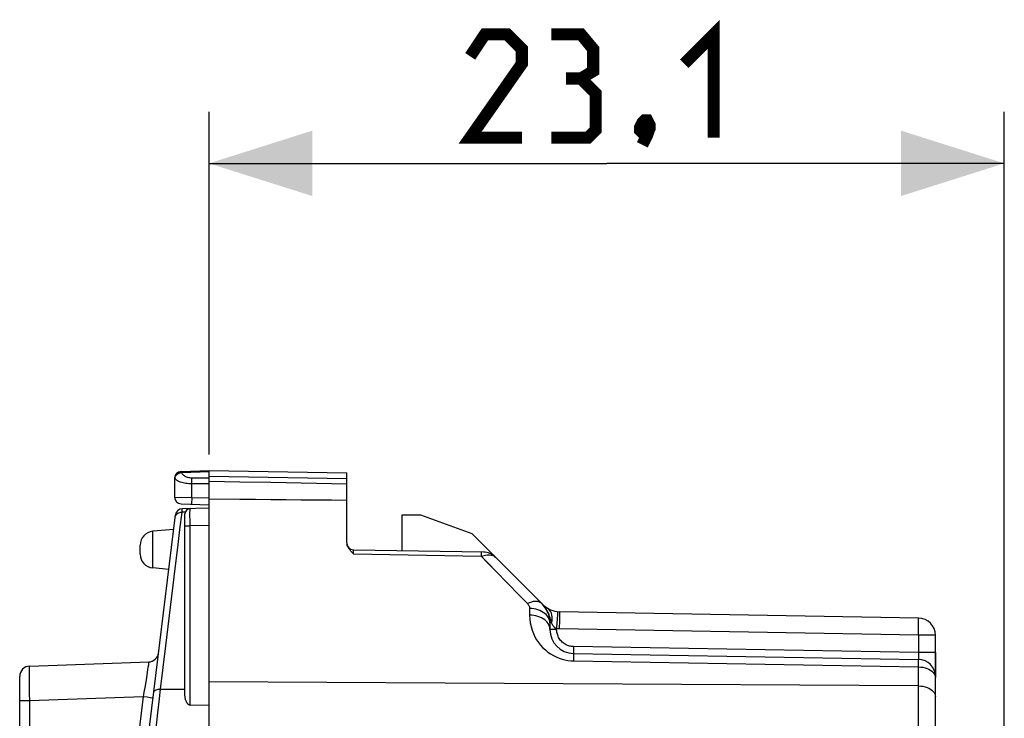
# Model space of a CAD drawing. Units: millimetres. Extents: x -80 to 52, y -24 to 36.
# Drawn here: x -73 to -44, y 16 to 36 of the extents above; entities that cross this region are included whole.
import ezdxf

# ---------------------------------------------------------------- set-up
doc = ezdxf.new("R2010")
doc.units = ezdxf.units.MM
doc.header["$LTSCALE"] = 15.367
doc.layers.get('0').update_dxf_attribs({"linetype": 'CONTINUOUS'})
for name, color, linetype in [('ASSI', 7, 'CONTINUOUS'), ('RACCORDO', 7, 'CONTINUOUS'), ('SMUSSO', 7, 'CONTINUOUS')]:
    doc.layers.add(name, color=color, linetype=linetype)
doc.styles.get("Standard").update_dxf_attribs({"font": 'txt', "width": 0.8})
doc.dimstyles.new('DIMSTYLE_1', dxfattribs={"dimtxt": 3, "dimasz": 3, "dimexe": 1.5, "dimexo": 0.5, "dimgap": 0.75, "dimtad": 1, "dimtxsty": 'STANDARD', "dimblk": '_FILLED', "dimblk1": '_FILLED', "dimblk2": '_FILLED', "dimcen": 0.09, "dimazin": 2, "dimtfac": 1, "dimtofl": 0, "dimtmove": 0, "dimatfit": 3, "dimldrblk": '_FILLED', "dimfxl": 1, "dimtolj": 1, "dimarcsym": 0})

# ---------------------------------------------------------------- blocks, each defined once
blk = doc.blocks.new('_FILLED')
at = {"color": 0, "linetype": 'BYBLOCK'}
blk.add_solid([(0, 0), (-1, 0.3167), (-1, -0.3167)], dxfattribs=at)
blk = doc.blocks.new('*D0')
at = {"color": 7, "linetype": 'CONTINUOUS'}
for p, q in [((-67.5, 23.675), (-67.5, 33.626)), ((-44.4, 15.768), (-44.4, 33.626)), ((-67.5, 32.126), (-55.95, 32.126)), ((-44.4, 32.126), (-55.95, 32.126))]:
    blk.add_line(p, q, dxfattribs=at)
at = {"color": 7, "linetype": 'CONTINUOUS', "xscale": 3, "yscale": 3, "zscale": 3, "rotation": 180}
blk.add_blockref('_FILLED', (-67.5, 32.126), dxfattribs=at)
at = {"color": 7, "linetype": 'CONTINUOUS', "xscale": 3, "yscale": 3, "zscale": 3}
blk.add_blockref('_FILLED', (-44.4, 32.126), dxfattribs=at)
at = {"color": 7, "linetype": 'CONTINUOUS', "insert": (-55.95, 35.876), "char_height": 3, "width": 11.89286, "attachment_point": 2, "line_spacing_factor": 0.9}
blk.add_mtext('{\\ftxt;\\W0.0001;\\H0.0001;\\~}{\\ftxt;\\W2.6428571429;\\H3.0; }{\\ftxt;\\W0.0001;\\H0.0001;\\~}', dxfattribs=at)

msp = doc.modelspace()

# ---------------------------------------------------------------- linework, layer by layer
at = {"color": 7, "linetype": 'CONTINUOUS'}
for p, q in [((-67.5, 23.208), (-63.5, 23.138)), ((-67.5, 15.636), (-67.5, 23.076)), ((-63.5, 22.338), (-63.5, 23.138)), ((-66.602, 22.363), (-67.5, 22.371)), ((-67.5, 22.108), (-68.278, 22.094)), ((-68.2, 16.681), (-68.2, 21.948)), ((-61.9, 21.908), (-61.9, 20.88)), ((-61.351, 21.908), (-61.9, 21.908)), ((-59.856, 21.364), (-61.351, 21.908)), ((-68.053, 16.393), (-67.5, 16.396))]:
    msp.add_line(p, q, dxfattribs=at)
at = {"color": 250, "linetype": 'CONTINUOUS'}
for p, q in [((-67.5, 23.041), (-63.5, 22.971)), ((-68.054, 21.973), (-68.053, 22.044)), ((-68.193, 21.994), (-68.285, 21.992)), ((-68.054, 21.878), (-68.054, 21.973)), ((-68.053, 21.765), (-68.054, 21.878)), ((-68.053, 21.598), (-68.053, 21.765)), ((-68.2, 21.598), (-68.053, 21.598)), ((-67.5, 21.608), (-68.053, 21.598)), ((-68.053, 16.393), (-68.053, 21.598)), ((-68.912, 16.853), (-68.2, 16.857))]:
    msp.add_line(p, q, dxfattribs=at)
at = {"color": 7, "linetype": 'CONTINUOUS', "const_width": 0.35}
for points in [[(-58.414, 32.876), (-59.914, 32.876), (-58.414, 35.019), (-58.414, 35.447), (-58.843, 35.876), (-59.486, 35.876), (-59.914, 35.233)], [(-56.7, 34.59), (-56.343, 34.804), (-56.343, 35.447), (-56.7, 35.876), (-57.557, 35.876)], [(-53.7, 35.019), (-52.843, 35.876), (-52.843, 32.876)], [(-57.557, 32.876), (-56.486, 32.876), (-56.271, 33.09), (-56.271, 34.162), (-56.7, 34.59), (-57.129, 34.59)], [(-54.771, 33.376), (-54.7, 33.233), (-54.7, 33.162), (-54.843, 33.019), (-54.914, 33.019), (-54.986, 33.09), (-54.986, 33.162), (-54.914, 33.304), (-54.843, 33.376), (-54.771, 33.376)], [(-54.7, 33.162), (-54.771, 32.947), (-54.914, 32.662)]]:
    msp.add_lwpolyline(points, dxfattribs=at)
at = {"color": 7, "linetype": 'CONTINUOUS'}
for points in [[(-66.602, 22.871), (-67.05, 22.879), (-67.5, 22.888)], [(-63.5, 22.808), (-63.939, 22.817), (-64.379, 22.826), (-64.821, 22.835), (-65.264, 22.844), (-65.709, 22.853), (-66.602, 22.871)], [(-63.5, 22.338), (-63.939, 22.341), (-64.379, 22.344), (-64.821, 22.348), (-65.264, 22.351), (-65.709, 22.355), (-66.155, 22.359), (-66.602, 22.363)], [(-68.053, 16.393), (-68.064, 16.394), (-68.075, 16.397), (-68.086, 16.401), (-68.096, 16.407), (-68.105, 16.415), (-68.114, 16.424), (-68.122, 16.433), (-68.13, 16.443), (-68.138, 16.454), (-68.145, 16.466), (-68.151, 16.478), (-68.158, 16.491), (-68.163, 16.504), (-68.169, 16.517), (-68.174, 16.531), (-68.179, 16.546), (-68.183, 16.561), (-68.187, 16.576), (-68.191, 16.593), (-68.194, 16.609), (-68.196, 16.626), (-68.198, 16.644), (-68.199, 16.662), (-68.2, 16.681)]]:
    msp.add_lwpolyline(points, dxfattribs=at)
at = {"color": 250, "linetype": 'CONTINUOUS'}
msp.add_lwpolyline([(-68.053, 22.044), (-68.053, 22.078), (-68.053, 22.089), (-68.053, 22.096), (-68.053, 22.098)], dxfattribs=at)
at = {"color": 7, "linetype": 'CONTINUOUS'}
msp.add_arc((-68.05, 21.948), 0.15, 91, 180, dxfattribs=at)
at = {"layer": 'ASSI', "color": 7, "linetype": 'CONTINUOUS'}
for p, q in [((-68.307, 23.18), (-67.5, 23.208)), ((-67.5, 22.108), (-67.5, 23.208)), ((-67.5, 23.208), (-63.5, 23.138)), ((-68.5, 22.98), (-68.5, 22.436)), ((-63.5, 21.104), (-63.5, 23.138)), ((-66.602, 22.363), (-67.5, 22.371)), ((-68.307, 22.236), (-67.5, 22.208)), ((-61.9, 21.908), (-61.9, 20.88)), ((-61.351, 21.908), (-61.9, 21.908)), ((-59.856, 21.364), (-61.351, 21.908)), ((-59.856, 21.364), (-57.834, 19.342)), ((-63.303, 20.905), (-59.529, 20.839)), ((-57.8, 19.308), (-57.829, 19.337)), ((-46.891, 18.921), (-57.317, 19.103)), ((-57.6, 18.777), (-57.6, 18.591)), ((-46.4, -8.987), (-46.4, 18.421)), ((-56.912, 17.891), (-46.891, 17.717))]:
    msp.add_line(p, q, dxfattribs=at)
at = {"layer": 'ASSI', "color": 250, "linetype": 'CONTINUOUS'}
for p, q in [((-68.295, 23.148), (-67.5, 23.175)), ((-68.5, 22.98), (-68.491, 22.98)), ((-68, 22.426), (-68, 22.986)), ((-67.5, 22.986), (-68, 22.986)), ((-67.5, 23.041), (-63.5, 22.971)), ((-67.5, 22.819), (-68, 22.819)), ((-68.5, 22.436), (-68, 22.426)), ((-68, 22.426), (-68.007, 22.226)), ((-68, 22.426), (-67.5, 22.408)), ((-63.304, 20.867), (-63.304, 20.889)), ((-63.303, 20.782), (-63.304, 20.867)), ((-63.303, 20.782), (-59.595, 20.717)), ((-59.594, 20.742), (-59.595, 20.717)), ((-59.595, 20.717), (-59.382, 20.499)), ((-59.594, 20.815), (-59.594, 20.784)), ((-59.594, 20.784), (-59.594, 20.742)), ((-59.382, 20.499), (-59.173, 20.286)), ((-58.19, 19.197), (-58.19, 19.007)), ((-57.741, 19.233), (-57.749, 19.244)), ((-57.751, 18.867), (-57.794, 18.898)), ((-57.669, 19.116), (-57.678, 19.133)), ((-57.532, 18.953), (-57.54, 19.007)), ((-57.538, 18.837), (-57.532, 18.896)), ((-57.532, 18.896), (-57.532, 18.953)), ((-57.379, 18.9), (-57.376, 18.941)), ((-57.367, 19.103), (-57.368, 19.106)), ((-57.712, 18.833), (-57.751, 18.867)), ((-57.551, 18.777), (-57.6, 18.777)), ((-57.403, 18.591), (-57.6, 18.591)), ((-57.551, 18.777), (-57.538, 18.837)), ((-57.543, 18.762), (-57.551, 18.777)), ((-57.403, 18.608), (-57.412, 18.611)), ((-57.403, 18.591), (-57.403, 18.608)), ((-57.317, 18.603), (-57.316, 18.707)), ((-46.891, 18.421), (-57.317, 18.603)), ((-46.891, 18.421), (-46.89, 18.525)), ((-46.891, 18.421), (-46.891, 17.916)), ((-46.4, 18.421), (-46.891, 18.421)), ((-56.912, 18.091), (-56.913, 18.04)), ((-56.913, 18.04), (-56.913, 17.991)), ((-46.891, 17.916), (-56.912, 18.091)), ((-56.913, 17.991), (-56.914, 17.95)), ((-56.911, 17.847), (-56.911, 17.794)), ((-46.891, 17.916), (-46.891, 17.899)), ((-46.4, 17.916), (-46.891, 17.916)), ((-46.891, 17.899), (-46.889, 17.864)), ((-56.995, 17.683), (-56.912, 17.679)), ((-56.912, 17.679), (-46.891, 17.503)), ((-46.891, 16.95), (-46.891, 17.503)), ((-46.89, 17.618), (-46.89, 17.672)), ((-46.404, 17.223), (-46.4, 17.181)), ((-46.891, 16.67), (-46.891, 16.95)), ((-46.891, 16.256), (-46.891, 16.67))]:
    msp.add_line(p, q, dxfattribs=at)
for points in [[(-68.491, 22.98), (-68.489, 23.006), (-68.485, 23.031), (-68.477, 23.055), (-68.466, 23.079), (-68.452, 23.1), (-68.435, 23.12), (-68.417, 23.137), (-68.396, 23.151), (-68.374, 23.163), (-68.35, 23.172)], [(-68.35, 23.172), (-68.326, 23.178), (-68.302, 23.18)], [(-68.302, 23.18), (-68.301, 23.18), (-68.3, 23.178), (-68.299, 23.176), (-68.299, 23.173), (-68.298, 23.17), (-68.297, 23.165), (-68.296, 23.16), (-68.295, 23.154), (-68.295, 23.148)], [(-68.491, 22.98), (-68.487, 23.001), (-68.481, 23.02), (-68.471, 23.04), (-68.459, 23.058), (-68.444, 23.076), (-68.427, 23.092), (-68.408, 23.107), (-68.388, 23.12), (-68.366, 23.13), (-68.342, 23.138), (-68.319, 23.144), (-68.295, 23.148)], [(-68, 22.819), (-68.045, 22.82), (-68.089, 22.823), (-68.133, 22.827), (-68.175, 22.832), (-68.217, 22.839), (-68.256, 22.848), (-68.294, 22.858), (-68.329, 22.869), (-68.362, 22.881), (-68.392, 22.895), (-68.419, 22.91), (-68.443, 22.926), (-68.463, 22.943), (-68.479, 22.961), (-68.491, 22.98)], [(-68, 22.986), (-68.027, 22.986), (-68.054, 22.989), (-68.08, 22.993), (-68.105, 22.998), (-68.13, 23.006), (-68.154, 23.014), (-68.176, 23.024), (-68.197, 23.035), (-68.217, 23.048), (-68.235, 23.062), (-68.251, 23.077), (-68.266, 23.093), (-68.277, 23.11), (-68.287, 23.128), (-68.295, 23.148)], [(-63.304, 20.889), (-63.304, 20.898), (-63.304, 20.901), (-63.304, 20.903), (-63.304, 20.904), (-63.303, 20.905)], [(-59.595, 20.84), (-59.594, 20.838), (-59.594, 20.833), (-59.594, 20.826), (-59.594, 20.815)], [(-59.595, 20.717), (-59.55, 20.731), (-59.507, 20.741)], [(-59.507, 20.741), (-59.465, 20.748), (-59.424, 20.753)], [(-59.424, 20.753), (-59.386, 20.756), (-59.349, 20.755)], [(-59.349, 20.755), (-59.314, 20.751), (-59.281, 20.744), (-59.252, 20.735), (-59.227, 20.724), (-59.204, 20.709), (-59.184, 20.692)], [(-59.173, 20.286), (-58.49, 19.588), (-58.248, 19.341)], [(-57.834, 19.342), (-57.865, 19.367), (-57.9, 19.386), (-57.94, 19.398), (-57.985, 19.405), (-58.033, 19.405), (-58.084, 19.398), (-58.137, 19.385), (-58.192, 19.366), (-58.248, 19.341)], [(-58.248, 19.341), (-58.236, 19.328), (-58.226, 19.314), (-58.216, 19.299), (-58.208, 19.283), (-58.202, 19.267), (-58.196, 19.25), (-58.193, 19.232), (-58.19, 19.215), (-58.19, 19.197)], [(-57.6, 18.777), (-57.603, 18.82), (-57.613, 18.863), (-57.629, 18.905), (-57.651, 18.946), (-57.679, 18.984), (-57.712, 19.021), (-57.751, 19.055), (-57.794, 19.086), (-57.842, 19.114), (-57.894, 19.138), (-57.949, 19.158), (-58.007, 19.174), (-58.066, 19.186), (-58.128, 19.194), (-58.19, 19.197)], [(-57.749, 19.244), (-57.763, 19.261), (-57.776, 19.278), (-57.79, 19.295), (-57.805, 19.311), (-57.819, 19.327)], [(-57.749, 19.244), (-57.754, 19.252), (-57.759, 19.259), (-57.765, 19.267), (-57.77, 19.274), (-57.776, 19.281), (-57.781, 19.288), (-57.787, 19.295), (-57.794, 19.301), (-57.8, 19.308)], [(-57.698, 19.168), (-57.709, 19.186), (-57.721, 19.204), (-57.732, 19.22), (-57.741, 19.233)], [(-57.678, 19.133), (-57.688, 19.15), (-57.698, 19.168)], [(-57.54, 19.007), (-57.553, 19.058), (-57.574, 19.103), (-57.6, 19.143), (-57.631, 19.177), (-57.668, 19.204)], [(-58.19, 19.007), (-58.183, 18.891), (-58.169, 18.78), (-58.148, 18.673), (-58.118, 18.571), (-58.08, 18.473), (-58.036, 18.38), (-57.985, 18.292), (-57.929, 18.21), (-57.868, 18.132), (-57.801, 18.06), (-57.73, 17.994), (-57.655, 17.934), (-57.577, 17.88), (-57.496, 17.832), (-57.413, 17.791), (-57.33, 17.757), (-57.245, 17.73), (-57.161, 17.708), (-57.078, 17.692), (-56.995, 17.683)], [(-57.794, 18.898), (-57.842, 18.925), (-57.894, 18.949), (-57.949, 18.969), (-58.007, 18.985), (-58.066, 18.997), (-58.128, 19.004), (-58.19, 19.007)], [(-57.616, 18.998), (-57.624, 19.019), (-57.633, 19.039), (-57.641, 19.059), (-57.651, 19.079), (-57.66, 19.098), (-57.669, 19.116)], [(-57.601, 18.955), (-57.608, 18.977), (-57.616, 18.998)], [(-57.58, 18.888), (-57.587, 18.91), (-57.594, 18.933), (-57.601, 18.955)], [(-57.568, 18.843), (-57.574, 18.866), (-57.58, 18.888)], [(-57.39, 18.761), (-57.386, 18.81), (-57.382, 18.856), (-57.379, 18.9)], [(-57.376, 18.941), (-57.373, 18.978), (-57.371, 19.01), (-57.369, 19.039), (-57.368, 19.062), (-57.367, 19.081), (-57.367, 19.095), (-57.367, 19.103)], [(-57.316, 18.707), (-57.315, 18.758), (-57.314, 18.806), (-57.314, 18.853), (-57.314, 18.897), (-57.314, 18.938), (-57.314, 18.975), (-57.314, 19.007), (-57.314, 19.036), (-57.314, 19.06), (-57.315, 19.079), (-57.316, 19.092), (-57.316, 19.1), (-57.317, 19.103)], [(-46.89, 18.525), (-46.889, 18.576), (-46.888, 18.624), (-46.888, 18.671), (-46.888, 18.715), (-46.888, 18.756), (-46.888, 18.793), (-46.888, 18.825), (-46.888, 18.854), (-46.888, 18.878), (-46.889, 18.897), (-46.89, 18.91), (-46.89, 18.918), (-46.891, 18.921)], [(-57.651, 18.759), (-57.679, 18.797), (-57.712, 18.833)], [(-57.6, 18.591), (-57.603, 18.634), (-57.613, 18.677), (-57.629, 18.718), (-57.651, 18.759)], [(-57.551, 18.777), (-57.556, 18.799), (-57.568, 18.843)], [(-57.513, 18.707), (-57.521, 18.72), (-57.528, 18.734), (-57.536, 18.747), (-57.543, 18.762)], [(-57.412, 18.611), (-57.42, 18.614), (-57.428, 18.619), (-57.437, 18.624), (-57.446, 18.63), (-57.454, 18.637), (-57.463, 18.645), (-57.471, 18.653), (-57.48, 18.663), (-57.488, 18.673), (-57.496, 18.684), (-57.505, 18.695), (-57.513, 18.707)], [(-57.403, 18.608), (-57.399, 18.66), (-57.39, 18.761)], [(-57.317, 18.603), (-57.332, 18.603), (-57.346, 18.604), (-57.36, 18.605), (-57.375, 18.605), (-57.389, 18.607), (-57.403, 18.608)], [(-56.912, 18.091), (-56.94, 18.092), (-56.969, 18.095), (-56.999, 18.101), (-57.029, 18.108), (-57.061, 18.117), (-57.092, 18.128), (-57.123, 18.142), (-57.154, 18.159), (-57.184, 18.177), (-57.212, 18.198), (-57.239, 18.221), (-57.265, 18.246), (-57.288, 18.272), (-57.31, 18.3), (-57.329, 18.329), (-57.346, 18.359), (-57.361, 18.39), (-57.373, 18.421), (-57.383, 18.451), (-57.391, 18.481), (-57.397, 18.51), (-57.401, 18.538), (-57.403, 18.565), (-57.403, 18.591)], [(-56.914, 17.95), (-56.914, 17.933), (-56.913, 17.918), (-56.913, 17.907), (-56.913, 17.898), (-56.913, 17.893), (-56.912, 17.891)], [(-56.912, 17.891), (-56.912, 17.889), (-56.911, 17.88), (-56.911, 17.866), (-56.911, 17.847)], [(-56.911, 17.794), (-56.912, 17.721), (-56.912, 17.679)], [(-46.889, 17.864), (-46.888, 17.831), (-46.888, 17.816), (-46.888, 17.801), (-46.888, 17.787), (-46.888, 17.775), (-46.888, 17.763), (-46.888, 17.753), (-46.888, 17.743), (-46.888, 17.735), (-46.889, 17.729), (-46.889, 17.723), (-46.89, 17.72), (-46.891, 17.717), (-46.891, 17.717)], [(-46.89, 17.672), (-46.89, 17.691), (-46.891, 17.705), (-46.891, 17.714), (-46.891, 17.716)], [(-46.891, 17.503), (-46.891, 17.545), (-46.89, 17.618)], [(-46.891, 17.503), (-46.827, 17.499), (-46.764, 17.491), (-46.703, 17.477), (-46.645, 17.458), (-46.592, 17.434)], [(-46.592, 17.434), (-46.543, 17.407), (-46.501, 17.375)], [(-46.501, 17.375), (-46.466, 17.34), (-46.437, 17.303), (-46.417, 17.263), (-46.404, 17.223)], [(-46.891, 16.95), (-50.335, 16.969), (-53.776, 16.989), (-57.213, 17.009), (-60.646, 17.028), (-64.075, 17.048), (-67.5, 17.067)], [(-46.891, 16.95), (-46.827, 16.946), (-46.764, 16.938), (-46.703, 16.924), (-46.645, 16.906), (-46.592, 16.883), (-46.543, 16.856), (-46.501, 16.826), (-46.466, 16.792), (-46.437, 16.756), (-46.417, 16.718), (-46.404, 16.678), (-46.4, 16.638)], [(-46.891, 15.702), (-46.891, 15.814), (-46.891, 16.256)]]:
    msp.add_lwpolyline(points, dxfattribs=at)
at = {"layer": 'ASSI', "color": 7, "linetype": 'CONTINUOUS'}
for points in [[(-66.602, 22.871), (-67.05, 22.879), (-67.5, 22.888)], [(-63.5, 22.808), (-63.939, 22.817), (-64.379, 22.826), (-64.821, 22.835), (-65.264, 22.844), (-65.709, 22.853), (-66.602, 22.871)], [(-63.5, 22.338), (-63.939, 22.341), (-64.379, 22.344), (-64.821, 22.348), (-65.264, 22.351), (-65.709, 22.355), (-66.155, 22.359), (-66.602, 22.363)], [(-63.486, 21.031), (-63.492, 21.049), (-63.496, 21.067)], [(-63.423, 20.919), (-63.437, 20.938), (-63.449, 20.957), (-63.461, 20.975), (-63.471, 20.994), (-63.479, 21.012), (-63.486, 21.031)], [(-63.377, 20.862), (-63.393, 20.881), (-63.409, 20.9), (-63.423, 20.919)], [(-63.303, 20.782), (-63.323, 20.802), (-63.342, 20.822), (-63.359, 20.842), (-63.377, 20.862)]]:
    msp.add_lwpolyline(points, dxfattribs=at)
for centre, radius, start, end in [((-68.3, 22.98), 0.2, 92.0003, 180), ((-68.3, 22.436), 0.2, 180, 268), ((-63.3, 21.104), 0.2, 180, 269), ((-59.538, 20.339), 0.5, 45, 89), ((-58.4, 18.777), 0.8, 359.9996, 45), ((-57.305, 19.803), 0.7, 225, 269), ((-46.9, 18.421), 0.5, 0, 89), ((-56.9, 18.591), 0.7, 180, 269), ((-46.9, 17.217), 0.5, 0, 89)]:
    msp.add_arc(centre, radius, start, end, dxfattribs=at)
at = {"layer": 'RACCORDO', "color": 7, "linetype": 'CONTINUOUS'}
for p, q in [((-63.5, 21.104), (-63.5, 22.338)), ((-71.185, -0.17), (-68.473, 21.919)), ((-68.525, 21.493), (-69.135, 21.44)), ((-59.856, 21.364), (-57.834, 19.342)), ((-69.5, 20.774), (-69.5, 21.041)), ((-63.303, 20.905), (-59.529, 20.839)), ((-68.667, 20.335), (-69.135, 20.376)), ((-57.8, 19.308), (-57.829, 19.337)), ((-46.891, 18.921), (-57.317, 19.103)), ((-57.6, 18.777), (-57.6, 18.591)), ((-46.4, -8.987), (-46.4, 18.421)), ((-56.912, 17.891), (-46.891, 17.717)), ((-72.71, 17.526), (-69.252, 17.647)), ((-73, 4.202), (-73, 17.226))]:
    msp.add_line(p, q, dxfattribs=at)
at = {"layer": 'RACCORDO', "color": 250, "linetype": 'CONTINUOUS'}
for p, q in [((-68.285, 21.992), (-68.28, 22.062)), ((-69.135, 20.376), (-69.135, 21.44)), ((-63.304, 20.867), (-63.304, 20.889)), ((-63.303, 20.782), (-63.304, 20.867)), ((-63.303, 20.782), (-59.595, 20.717)), ((-59.594, 20.742), (-59.595, 20.717)), ((-59.594, 20.815), (-59.594, 20.784)), ((-59.594, 20.784), (-59.594, 20.742)), ((-68.759, 18.11), (-68.475, 20.433)), ((-58.19, 19.197), (-58.19, 19.007)), ((-57.741, 19.233), (-57.749, 19.244)), ((-57.58, 18.888), (-57.587, 18.91)), ((-57.538, 18.837), (-57.532, 18.896)), ((-57.532, 18.896), (-57.532, 18.953)), ((-57.376, 18.941), (-57.373, 18.978)), ((-57.367, 19.103), (-57.368, 19.106)), ((-57.712, 18.833), (-57.751, 18.867)), ((-57.551, 18.777), (-57.6, 18.777)), ((-57.403, 18.591), (-57.6, 18.591)), ((-57.551, 18.777), (-57.538, 18.837)), ((-57.543, 18.762), (-57.551, 18.777)), ((-57.403, 18.608), (-57.412, 18.611)), ((-57.403, 18.591), (-57.403, 18.608)), ((-57.317, 18.603), (-57.316, 18.707)), ((-46.891, 18.421), (-57.317, 18.603)), ((-46.891, 18.421), (-46.89, 18.525)), ((-46.891, 18.421), (-46.891, 17.916)), ((-46.4, 18.421), (-46.891, 18.421)), ((-56.912, 18.091), (-56.913, 18.04)), ((-56.913, 18.04), (-56.913, 17.991)), ((-46.891, 17.916), (-56.912, 18.091)), ((-56.913, 17.991), (-56.914, 17.95)), ((-56.911, 17.847), (-56.911, 17.794)), ((-46.891, 17.916), (-46.891, 17.899)), ((-46.4, 17.916), (-46.891, 17.916)), ((-46.891, 17.899), (-46.889, 17.864)), ((-69.274, 17.486), (-69.284, 17.422)), ((-69.263, 17.557), (-69.274, 17.486)), ((-69.257, 17.603), (-69.263, 17.557)), ((-69.254, 17.624), (-69.257, 17.603)), ((-56.912, 17.679), (-46.891, 17.503)), ((-46.891, 16.95), (-46.891, 17.503)), ((-46.89, 17.618), (-46.89, 17.672)), ((-72.715, 17.147), (-72.715, 17.264)), ((-69.296, 17.343), (-69.32, 17.194)), ((-69.284, 17.422), (-69.296, 17.343)), ((-46.501, 17.375), (-46.466, 17.34)), ((-46.404, 17.223), (-46.4, 17.181)), ((-72.714, 17.015), (-72.715, 17.147)), ((-72.713, 16.875), (-72.714, 17.015)), ((-72.712, 16.732), (-72.713, 16.875)), ((-46.891, 16.67), (-46.891, 16.95)), ((-72.71, 16.527), (-72.712, 16.732)), ((-72.71, 16.527), (-69.413, 16.642)), ((-69.413, 16.642), (-70.079, 11.218)), ((-69.413, 16.642), (-69.302, 16.628)), ((-69.302, 16.628), (-69.209, 16.616)), ((-46.891, 16.256), (-46.891, 16.67)), ((-73, 16.527), (-72.71, 16.527)), ((-72.71, 11.126), (-72.71, 16.527)), ((-68.988, 16.17), (-68.943, 16.577)), ((-69.047, 15.627), (-68.988, 16.17))]:
    msp.add_line(p, q, dxfattribs=at)
for points in [[(-68.28, 22.062), (-68.279, 22.083), (-68.278, 22.089), (-68.278, 22.093), (-68.278, 22.094)], [(-68.48, 21.858), (-68.475, 21.883), (-68.464, 21.906), (-68.448, 21.928), (-68.429, 21.948), (-68.405, 21.964), (-68.378, 21.977), (-68.349, 21.986), (-68.317, 21.991), (-68.285, 21.992)], [(-68.475, 20.433), (-68.41, 20.971), (-68.347, 21.491), (-68.285, 21.992)], [(-63.304, 20.889), (-63.304, 20.898), (-63.304, 20.901), (-63.304, 20.903), (-63.304, 20.904), (-63.303, 20.905)], [(-59.595, 20.84), (-59.594, 20.838), (-59.594, 20.833), (-59.594, 20.826), (-59.594, 20.815)], [(-59.595, 20.717), (-59.55, 20.731), (-59.507, 20.741), (-59.465, 20.748), (-59.424, 20.753), (-59.386, 20.756), (-59.349, 20.755), (-59.314, 20.751), (-59.281, 20.744), (-59.252, 20.735), (-59.227, 20.724), (-59.204, 20.709), (-59.184, 20.692)], [(-59.595, 20.717), (-59.387, 20.505), (-59.173, 20.286)], [(-59.173, 20.286), (-58.49, 19.588), (-58.248, 19.341)], [(-57.834, 19.342), (-57.865, 19.367), (-57.9, 19.386), (-57.94, 19.398), (-57.985, 19.405), (-58.033, 19.405), (-58.084, 19.398), (-58.137, 19.385), (-58.192, 19.366), (-58.248, 19.341)], [(-58.248, 19.341), (-58.236, 19.328), (-58.226, 19.314), (-58.216, 19.299), (-58.208, 19.283), (-58.202, 19.267), (-58.196, 19.25), (-58.193, 19.232), (-58.19, 19.215), (-58.19, 19.197)], [(-57.6, 18.777), (-57.603, 18.82), (-57.613, 18.863), (-57.629, 18.905), (-57.651, 18.946), (-57.679, 18.984), (-57.712, 19.021), (-57.751, 19.055), (-57.794, 19.086), (-57.842, 19.114), (-57.894, 19.138), (-57.949, 19.158), (-58.007, 19.174), (-58.066, 19.186), (-58.128, 19.194), (-58.19, 19.197)], [(-57.749, 19.244), (-57.763, 19.261), (-57.776, 19.278), (-57.79, 19.295), (-57.805, 19.311), (-57.819, 19.327)], [(-57.749, 19.244), (-57.754, 19.252), (-57.759, 19.259), (-57.765, 19.267), (-57.77, 19.274), (-57.776, 19.281), (-57.781, 19.288), (-57.787, 19.295), (-57.794, 19.301), (-57.8, 19.308)], [(-57.709, 19.186), (-57.721, 19.204), (-57.732, 19.22), (-57.741, 19.233)], [(-57.678, 19.133), (-57.688, 19.15), (-57.698, 19.168), (-57.709, 19.186)], [(-57.532, 18.953), (-57.54, 19.007), (-57.553, 19.058), (-57.574, 19.103), (-57.6, 19.143), (-57.631, 19.177), (-57.668, 19.204)], [(-58.19, 19.007), (-58.183, 18.891), (-58.169, 18.78), (-58.148, 18.673), (-58.118, 18.571), (-58.08, 18.473), (-58.036, 18.38), (-57.985, 18.292), (-57.929, 18.21), (-57.868, 18.132), (-57.801, 18.06), (-57.73, 17.994), (-57.655, 17.934), (-57.577, 17.88), (-57.496, 17.832), (-57.413, 17.791), (-57.33, 17.757), (-57.245, 17.73), (-57.161, 17.708), (-57.078, 17.692), (-56.995, 17.683), (-56.912, 17.679)], [(-57.751, 18.867), (-57.794, 18.898), (-57.842, 18.925), (-57.894, 18.949), (-57.949, 18.969), (-58.007, 18.985), (-58.066, 18.997), (-58.128, 19.004), (-58.19, 19.007)], [(-57.601, 18.955), (-57.608, 18.977), (-57.616, 18.998), (-57.624, 19.019), (-57.633, 19.039), (-57.641, 19.059), (-57.651, 19.079), (-57.66, 19.098), (-57.669, 19.116), (-57.678, 19.133)], [(-57.587, 18.91), (-57.594, 18.933), (-57.601, 18.955)], [(-57.568, 18.843), (-57.574, 18.866), (-57.58, 18.888)], [(-57.39, 18.761), (-57.386, 18.81), (-57.382, 18.856), (-57.379, 18.9), (-57.376, 18.941)], [(-57.373, 18.978), (-57.371, 19.01), (-57.369, 19.039), (-57.368, 19.062), (-57.367, 19.081), (-57.367, 19.095), (-57.367, 19.103)], [(-57.316, 18.707), (-57.315, 18.758), (-57.314, 18.806), (-57.314, 18.853), (-57.314, 18.897), (-57.314, 18.938), (-57.314, 18.975), (-57.314, 19.007), (-57.314, 19.036), (-57.314, 19.06), (-57.315, 19.079), (-57.316, 19.092), (-57.316, 19.1), (-57.317, 19.103)], [(-46.89, 18.525), (-46.889, 18.576), (-46.888, 18.624), (-46.888, 18.671), (-46.888, 18.715), (-46.888, 18.756), (-46.888, 18.793), (-46.888, 18.825), (-46.888, 18.854), (-46.888, 18.878), (-46.889, 18.897), (-46.89, 18.91), (-46.89, 18.918), (-46.891, 18.921)], [(-57.6, 18.591), (-57.603, 18.634), (-57.613, 18.677), (-57.629, 18.718), (-57.651, 18.759), (-57.679, 18.797), (-57.712, 18.833)], [(-57.551, 18.777), (-57.556, 18.799), (-57.568, 18.843)], [(-57.521, 18.72), (-57.528, 18.734), (-57.536, 18.747), (-57.543, 18.762)], [(-57.471, 18.653), (-57.48, 18.663), (-57.488, 18.673), (-57.496, 18.684), (-57.505, 18.695), (-57.513, 18.707), (-57.521, 18.72)], [(-57.412, 18.611), (-57.42, 18.614), (-57.428, 18.619), (-57.437, 18.624), (-57.446, 18.63), (-57.454, 18.637), (-57.463, 18.645), (-57.471, 18.653)], [(-57.403, 18.608), (-57.399, 18.66), (-57.39, 18.761)], [(-57.317, 18.603), (-57.332, 18.603), (-57.346, 18.604), (-57.36, 18.605), (-57.375, 18.605), (-57.389, 18.607), (-57.403, 18.608)], [(-56.912, 18.091), (-56.94, 18.092), (-56.969, 18.095), (-56.999, 18.101), (-57.029, 18.108), (-57.061, 18.117), (-57.092, 18.128), (-57.123, 18.142), (-57.154, 18.159), (-57.184, 18.177), (-57.212, 18.198), (-57.239, 18.221), (-57.265, 18.246), (-57.288, 18.272), (-57.31, 18.3), (-57.329, 18.329), (-57.346, 18.359), (-57.361, 18.39), (-57.373, 18.421), (-57.383, 18.451), (-57.391, 18.481), (-57.397, 18.51), (-57.401, 18.538), (-57.403, 18.565), (-57.403, 18.591)], [(-68.912, 16.853), (-68.834, 17.489), (-68.759, 18.11)], [(-56.914, 17.95), (-56.914, 17.933), (-56.913, 17.918), (-56.913, 17.907), (-56.913, 17.898), (-56.913, 17.893), (-56.912, 17.891)], [(-56.912, 17.891), (-56.912, 17.889), (-56.911, 17.88), (-56.911, 17.866), (-56.911, 17.847)], [(-56.911, 17.794), (-56.912, 17.721), (-56.912, 17.679)], [(-46.889, 17.864), (-46.888, 17.831), (-46.888, 17.816), (-46.888, 17.801), (-46.888, 17.787), (-46.888, 17.775), (-46.888, 17.763), (-46.888, 17.753), (-46.888, 17.743), (-46.888, 17.735), (-46.889, 17.729), (-46.889, 17.723), (-46.89, 17.72), (-46.891, 17.717), (-46.891, 17.717)], [(-72.715, 17.264), (-72.714, 17.361), (-72.714, 17.402), (-72.714, 17.437), (-72.713, 17.465), (-72.713, 17.488), (-72.712, 17.505), (-72.712, 17.517), (-72.711, 17.524), (-72.71, 17.526)], [(-69.252, 17.647), (-69.252, 17.646), (-69.252, 17.644), (-69.252, 17.641), (-69.253, 17.637), (-69.253, 17.631), (-69.254, 17.624)], [(-46.89, 17.672), (-46.89, 17.691), (-46.891, 17.705), (-46.891, 17.714), (-46.891, 17.716)], [(-46.891, 17.503), (-46.891, 17.545), (-46.89, 17.618)], [(-46.891, 17.503), (-46.827, 17.499), (-46.764, 17.491), (-46.703, 17.477), (-46.645, 17.458), (-46.592, 17.434), (-46.543, 17.407), (-46.501, 17.375)], [(-69.32, 17.194), (-69.36, 16.953), (-69.392, 16.764)], [(-46.466, 17.34), (-46.437, 17.303), (-46.417, 17.263), (-46.404, 17.223)], [(-46.891, 16.95), (-50.335, 16.969), (-53.776, 16.989), (-57.213, 17.009), (-60.646, 17.028), (-64.075, 17.048), (-67.5, 17.067)], [(-46.891, 16.95), (-46.827, 16.946), (-46.764, 16.938), (-46.703, 16.924), (-46.645, 16.906), (-46.592, 16.883), (-46.543, 16.856), (-46.501, 16.826), (-46.466, 16.792), (-46.437, 16.756), (-46.417, 16.718), (-46.404, 16.678), (-46.4, 16.638)], [(-69.392, 16.764), (-69.402, 16.702), (-69.413, 16.642)], [(-69.209, 16.616), (-69.147, 16.608), (-69.135, 16.607), (-69.128, 16.606), (-69.125, 16.605)], [(-69.107, 16.755), (-69.102, 16.774), (-69.091, 16.793), (-69.076, 16.809), (-69.056, 16.824), (-69.033, 16.836), (-69.006, 16.845), (-68.976, 16.851), (-68.944, 16.854), (-68.912, 16.853)], [(-68.943, 16.577), (-68.922, 16.764), (-68.912, 16.853)], [(-46.891, 15.702), (-46.891, 15.814), (-46.891, 16.256)]]:
    msp.add_lwpolyline(points, dxfattribs=at)
at = {"layer": 'RACCORDO', "color": 7, "linetype": 'CONTINUOUS'}
for points in [[(-63.486, 21.031), (-63.492, 21.049), (-63.496, 21.067)], [(-63.423, 20.919), (-63.437, 20.938), (-63.449, 20.957), (-63.461, 20.975), (-63.471, 20.994), (-63.479, 21.012), (-63.486, 21.031)], [(-63.377, 20.862), (-63.393, 20.881), (-63.409, 20.9), (-63.423, 20.919)], [(-63.303, 20.782), (-63.323, 20.802), (-63.342, 20.822), (-63.359, 20.842), (-63.377, 20.862)]]:
    msp.add_lwpolyline(points, dxfattribs=at)
for centre, radius, start, end in [((-68.274, 21.894), 0.2, 91, 173), ((-69.1, 21.041), 0.4, 95, 180), ((-63.3, 21.104), 0.2, 180, 269), ((-69.1, 20.774), 0.4, 180, 265), ((-59.538, 20.339), 0.5, 45, 89), ((-58.4, 18.777), 0.8, 359.9996, 45), ((-57.305, 19.803), 0.7, 225, 269), ((-46.9, 18.421), 0.5, 0, 89), ((-56.9, 18.591), 0.7, 180, 269), ((-69.263, 17.947), 0.3, 272, 353.0001), ((-72.7, 17.226), 0.3, 91.9999, 179.9984), ((-46.9, 17.217), 0.5, 0, 89)]:
    msp.add_arc(centre, radius, start, end, dxfattribs=at)
at = {"layer": 'SMUSSO', "color": 7, "linetype": 'CONTINUOUS'}
msp.add_line((-46.4, 17.916), (-46.4, 17.217), dxfattribs=at)

# ---------------------------------------------------------------- dimensions: what is measured, and where the dimension line sits
at = {"color": 7, "linetype": 'CONTINUOUS'}
dim = msp.add_linear_dim(base=(-44.4, 32.126), p1=(-67.5, 23.175), p2=(-44.4, 15.268), text='{\\ftxt;\\W0.0001;\\H0.0001;\\~}{\\ftxt;\\W2.6428571429;\\H3.0; }{\\ftxt;\\W0.0001;\\H0.0001;\\~}', dimstyle='DIMSTYLE_1', dxfattribs=at)
dim.commit()
dim.dimension.update_dxf_attribs({"geometry": '*D0', "text_midpoint": (-56.379, 32.126), "dimtype": 160})

doc.saveas('drawing.dxf')
